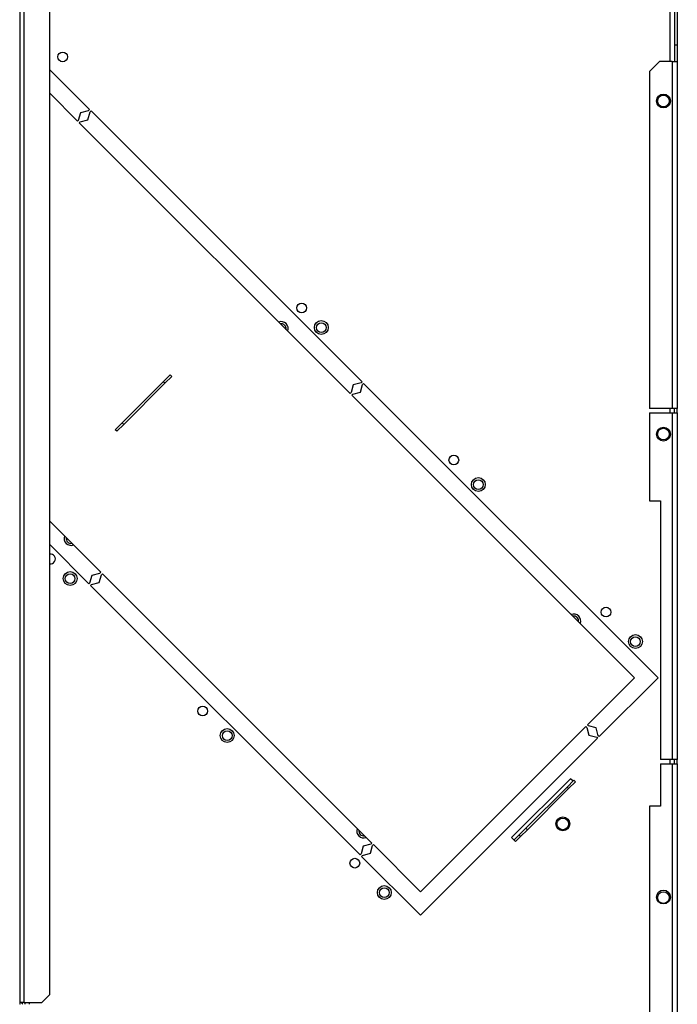
# Model space of a CAD drawing. Units: millimetres. Extents: x 217 to 4747, y 323 to 2633.
# Drawn here: x 4510 to 4747, y 1499 to 1854 of the extents above; entities that cross this region are included whole.
import ezdxf

# ---------------------------------------------------------------- set-up
doc = ezdxf.new("R2010")
doc.units = ezdxf.units.MM

msp = doc.modelspace()

# ---------------------------------------------------------------- linework, layer by layer
at = {"linetype": 'Continuous', "lineweight": 25}
for p, q in [((4510.41, 1934.98), (4510.41, 1499.98)), ((4512.01, 1499.98), (4512.01, 1935.77)), ((4521.21, 1502.81), (4521.21, 1932.95)), ((4744.61, 1838.98), (4744.61, 1932.18)), ((4746.21, 1875.78), (4746.21, 1844.98)), ((4747.21, 1875.78), (4747.21, 1844.98)), ((4746.21, 1844.98), (4747.21, 1844.98)), ((4746.21, 1844.98), (4746.21, 1838.98)), ((4747.21, 1844.98), (4747.21, 1838.98)), ((4740.75, 1838.98), (4737.21, 1835.45)), ((4745.41, 1838.98), (4740.75, 1838.98)), ((4745.41, 1838.98), (4747.21, 1838.98)), ((4745.41, 1838.98), (4745.41, 1713.98)), ((4747.21, 1838.98), (4747.21, 1713.98)), ((4535.53, 1821.76), (4521.21, 1836.07)), ((4737.21, 1835.45), (4737.21, 1713.98)), ((4521.21, 1827.59), (4531.28, 1817.52)), ((4744.61, 1824.08), (4744.61, 1825.48)), ((4531.64, 1817.87), (4532.38, 1820.66)), ((4532.38, 1820.66), (4535.17, 1821.41)), ((4534.99, 1818.05), (4535.74, 1820.84)), ((4535.17, 1821.41), (4535.53, 1821.76)), ((4535.74, 1820.84), (4536.09, 1821.2)), ((4536.09, 1821.2), (4633.68, 1723.61)), ((4531.28, 1817.52), (4531.64, 1817.87)), ((4531.85, 1816.95), (4532.2, 1817.31)), ((4629.44, 1719.37), (4531.85, 1816.95)), ((4532.2, 1817.31), (4534.99, 1818.05)), ((4562.11, 1723.64), (4564.61, 1726.14)), ((4565.17, 1725.58), (4562.67, 1723.08)), ((4564.61, 1726.14), (4565.17, 1725.58)), ((4547.31, 1708.85), (4562.11, 1723.64)), ((4547.87, 1708.28), (4562.67, 1723.08)), ((4562.67, 1723.08), (4562.11, 1723.64)), ((4630.54, 1722.51), (4629.79, 1719.72)), ((4633.32, 1723.26), (4630.54, 1722.51)), ((4633.14, 1719.9), (4633.89, 1722.69)), ((4633.68, 1723.61), (4633.32, 1723.26)), ((4633.89, 1722.69), (4634.24, 1723.04)), ((4634.24, 1723.04), (4740.31, 1616.98)), ((4629.79, 1719.72), (4629.44, 1719.37)), ((4630, 1718.8), (4630.35, 1719.16)), ((4731.82, 1616.98), (4630, 1718.8)), ((4630.35, 1719.16), (4633.14, 1719.9)), ((4745.41, 1713.98), (4737.21, 1713.98)), ((4744.61, 1712.48), (4744.61, 1713.98)), ((4747.21, 1713.98), (4745.41, 1713.98)), ((4746.21, 1712.48), (4746.21, 1713.98)), ((4747.21, 1712.48), (4747.21, 1713.98)), ((4737.21, 1712.48), (4737.21, 1680.78)), ((4737.21, 1712.48), (4745.41, 1712.48)), ((4745.41, 1712.48), (4745.41, 1587.48)), ((4745.41, 1712.48), (4747.21, 1712.48)), ((4747.21, 1712.48), (4747.21, 1587.48)), ((4544.81, 1706.35), (4547.31, 1708.85)), ((4547.87, 1708.28), (4545.37, 1705.78)), ((4547.31, 1708.85), (4547.87, 1708.28)), ((4545.37, 1705.78), (4544.81, 1706.35)), ((4744.61, 1704.08), (4744.61, 1705.48)), ((4737.21, 1680.78), (4741.21, 1680.78)), ((4741.21, 1680.78), (4741.21, 1587.48)), ((4539.61, 1655.05), (4521.21, 1673.44)), ((4521.21, 1664.96), (4535.36, 1650.8)), ((4535.72, 1651.16), (4536.46, 1653.95)), ((4536.46, 1653.95), (4539.25, 1654.69)), ((4539.07, 1651.34), (4539.82, 1654.13)), ((4539.25, 1654.69), (4539.61, 1655.05)), ((4539.82, 1654.13), (4540.17, 1654.48)), ((4540.17, 1654.48), (4637.21, 1557.44)), ((4535.36, 1650.8), (4535.72, 1651.16)), ((4535.93, 1650.24), (4536.28, 1650.59)), ((4632.97, 1553.2), (4535.93, 1650.24)), ((4536.28, 1650.59), (4539.07, 1651.34)), ((4714.85, 1600.01), (4731.82, 1616.98)), ((4740.31, 1616.98), (4719.1, 1595.77)), ((4715.21, 1599.65), (4714.85, 1600.01)), ((4654.75, 1539.9), (4714.29, 1599.44)), ((4714.29, 1599.44), (4714.64, 1599.09)), ((4714.64, 1599.09), (4715.39, 1596.3)), ((4718, 1598.91), (4715.21, 1599.65)), ((4718.74, 1596.12), (4718, 1598.91)), ((4718.53, 1595.2), (4654.75, 1531.42)), ((4715.39, 1596.3), (4718.18, 1595.55)), ((4718.18, 1595.55), (4718.53, 1595.2)), ((4719.1, 1595.77), (4718.74, 1596.12)), ((4745.41, 1587.48), (4741.21, 1587.48)), ((4741.21, 1585.98), (4745.41, 1585.98)), ((4741.21, 1585.98), (4741.21, 1570.78)), ((4744.61, 1585.98), (4744.61, 1587.48)), ((4747.21, 1587.48), (4745.41, 1587.48)), ((4745.41, 1585.98), (4745.41, 1413.58)), ((4745.41, 1585.98), (4747.21, 1585.98)), ((4746.21, 1585.98), (4746.21, 1587.48)), ((4747.21, 1585.98), (4747.21, 1587.48)), ((4747.21, 1585.98), (4747.21, 1413.58)), ((4708.77, 1580.63), (4687.56, 1559.42)), ((4707.51, 1577.6), (4710.01, 1580.1)), ((4710.58, 1579.54), (4708.08, 1577.04)), ((4709.66, 1579.75), (4708.77, 1580.63)), ((4710.01, 1580.1), (4710.58, 1579.54)), ((4707.51, 1577.6), (4692.71, 1562.8)), ((4708.08, 1577.04), (4693.28, 1562.24)), ((4708.08, 1577.04), (4707.51, 1577.6)), ((4737.21, 1570.78), (4737.21, 1413.58)), ((4741.21, 1570.78), (4737.21, 1570.78)), ((4690.21, 1560.3), (4692.71, 1562.8)), ((4693.28, 1562.24), (4690.78, 1559.74)), ((4692.71, 1562.8), (4693.28, 1562.24)), ((4637.21, 1557.44), (4636.86, 1557.09)), ((4687.56, 1559.42), (4688.97, 1558.01)), ((4688.44, 1558.54), (4690.21, 1560.3)), ((4688.97, 1558.01), (4690.74, 1559.77)), ((4690.78, 1559.74), (4690.21, 1560.3)), ((4634.07, 1556.34), (4633.32, 1553.55)), ((4636.86, 1557.09), (4634.07, 1556.34)), ((4636.68, 1553.73), (4637.43, 1556.52)), ((4637.43, 1556.52), (4637.78, 1556.87)), ((4637.78, 1556.87), (4654.75, 1539.9)), ((4633.32, 1553.55), (4632.97, 1553.2)), ((4633.54, 1552.63), (4633.89, 1552.99)), ((4654.75, 1531.42), (4633.54, 1552.63)), ((4633.89, 1552.99), (4636.68, 1553.73)), ((4744.61, 1537.28), (4744.61, 1538.68)), ((4518.38, 1499.98), (4521.21, 1502.81)), ((4512.01, 1499.98), (4510.41, 1499.98)), ((4512.01, 1499.98), (4518.38, 1499.98)), ((4512.21, 1499.98), (4512.21, 1499.33)), ((4513.81, 1499.98), (4513.81, 1499.33))]:
    msp.add_line(p, q, dxfattribs=at)
for centre, radius in [((4525.86, 1840.69), 1.75), ((4742.21, 1824.78), 2.5), ((4742.21, 1824.78), 2.1), ((4611.93, 1750.23), 1.75), ((4619.01, 1743.16), 2.5), ((4619.01, 1743.16), 1.75), ((4742.21, 1704.78), 2.5), ((4742.21, 1704.78), 2.1), ((4666.74, 1695.43), 1.75), ((4675.57, 1686.59), 2.5), ((4675.57, 1686.59), 1.75), ((4528.57, 1652.72), 2.5), ((4528.57, 1652.72), 1.75), ((4721.54, 1640.63), 1.75), ((4732.14, 1630.02), 2.5), ((4732.14, 1630.02), 1.75), ((4576.3, 1604.99), 1.75), ((4585.14, 1596.15), 2.5), ((4585.14, 1596.15), 1.75), ((4705.98, 1564.33), 2.5), ((4705.98, 1564.33), 2.1), ((4631.1, 1550.19), 1.75), ((4641.7, 1539.59), 2.5), ((4641.7, 1539.59), 1.75), ((4742.21, 1537.98), 2.5), ((4742.21, 1537.78), 2.1)]:
    msp.add_circle(centre, radius, dxfattribs=at)
for centre, radius, start, end in [((4604.58, 1742.81), 2.5, 45, 111.4218), ((4604.58, 1742.81), 1.75, 45, 100.1501), ((4604.58, 1742.81), 1.75, 349.8499, 45), ((4604.58, 1742.81), 2.5, 338.5782, 45), ((4528.92, 1667.15), 2.5, 158.5782, 291.4218), ((4528.92, 1667.15), 1.75, 169.8499, 280.1501), ((4521.5, 1659.79), 1.75, 260.7179, 99.2821), ((4709.94, 1637.45), 2.5, 45, 111.4218), ((4709.94, 1637.45), 1.75, 45, 100.1501), ((4709.94, 1637.45), 2.5, 338.5782, 45), ((4709.94, 1637.45), 1.75, 349.8499, 45), ((4634.28, 1561.79), 2.5, 158.5782, 291.4218), ((4634.28, 1561.79), 1.75, 169.8499, 280.1501), ((4512.01, 1499.98), 1.6, 180, 203.9695), ((4512.01, 1499.33), 1.6, 156.0305, 180), ((4512.01, 1499.98), 0.8, 180, 234.3409), ((4512.01, 1499.33), 0.8, 125.6591, 180)]:
    msp.add_arc(centre, radius, start, end, dxfattribs=at)

doc.saveas('drawing.dxf')
